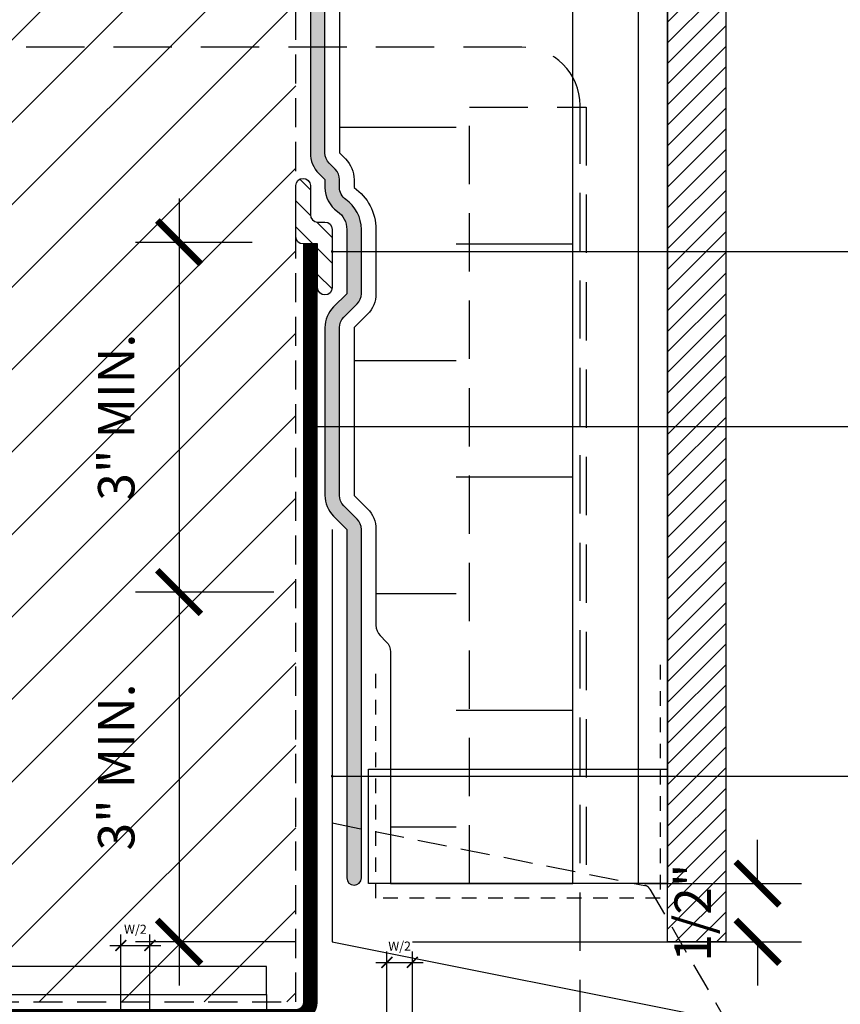
# Model space of a CAD drawing. Units: inches. Extents: x 0 to 3866, y -1680 to 6409.
# Drawn here: x 7 to 14, y -1661 to -1653 of the extents above; entities that cross this region are included whole.
import ezdxf
from ezdxf.enums import TextEntityAlignment as Align

# ---------------------------------------------------------------- set-up
doc = ezdxf.new("R2010")
doc.units = ezdxf.units.IN
doc.header["$MEASUREMENT"] = 0
for name, pattern in [('DASHED', [0.75, 0.5, -0.25]), ('DASHED2', [0.375, 0.25, -0.125]), ('HIDDENX2', [0.75, 0.5, -0.25])]:
    doc.linetypes.add(name, pattern=pattern)
doc.layers.get('Defpoints').update_dxf_attribs({"color": 99})
for name, color, linetype in [('BE-ANNOTATION', 1, 'Continuous'), ('BE-CLADDING', 5, 'Continuous'), ('BE-EXIST CONST HATCH', 253, 'Continuous'), ('BE-FRAMING', 253, 'Continuous'), ('BE-FURRING', 5, 'Continuous'), ('BE-GENERAL CONSTUCTION', 251, 'Continuous'), ('BE-INSECT SCREEN', 2, 'HIDDENX2'), ('BE-INSULATION', 253, 'Continuous'), ('BE-METAL FLASHING', 3, 'Continuous'), ('BE-SA MEMBRANE', 12, 'HIDDENX2'), ('BE-SEALANT', 1, 'Continuous'), ('BE-WRB', 3, 'Continuous')]:
    doc.layers.add(name, color=color, linetype=linetype)
doc.layers.add('BE-Z-NOPLOT', color=212, linetype='Continuous', plot=False)
doc.styles.add('DIMS', font='arial.ttf')
doc.styles.add('GRACE DETAILING', font='GOTHIC.TTF', dxfattribs={"height": 0.078125})
doc.styles.get("Standard").update_dxf_attribs({"font": 'arial.ttf'})
doc.dimstyles.new('DIMS4', dxfattribs={"dimscale": 4, "dimtxt": 0.09375, "dimasz": 0.09375, "dimexe": 0.0625, "dimexo": 0.0625, "dimgap": 0.09375, "dimtad": 1, "dimdec": 4, "dimzin": 3, "dimdsep": 46, "dimlunit": 4, "dimtxsty": 'DIMS', "dimblk": '_ArchTickRDH', "dimcen": 0.09375, "dimdle": 0.0625, "dimclrd": 256, "dimclre": 256, "dimclrt": 1, "dimadec": 0, "dimazin": 0, "dimtfac": 1, "dimtdec": 4, "dimtix": 1, "dimtmove": 0, "dimatfit": 3, "dimfxl": 0.625, "dimfxlon": 1, "dimfrac": 2, "dimtolj": 1, "dimtzin": 0, "dimlwd": -1, "dimlwe": -1, "dimarcsym": 0})
doc.dimstyles.new('RDH.2013', dxfattribs={"dimscale": 0, "dimtxt": 0.078125, "dimasz": 0.09375, "dimexe": 0.09375, "dimexo": 0.125, "dimgap": 0.09375, "dimtad": 1, "dimdec": 3, "dimzin": 3, "dimdsep": 46, "dimlunit": 4, "dimtxsty": 'GRACE DETAILING', "dimblk": 'ARCHTICK', "dimcen": 0.125, "dimdle": 0.09375, "dimclrd": 256, "dimclre": 256, "dimclrt": 256, "dimadec": 0, "dimazin": 0, "dimtfac": 1, "dimtdec": 3, "dimtix": 1, "dimtofl": 0, "dimtmove": 0, "dimatfit": 3, "dimfxl": 0.625, "dimfrac": 2, "dimtolj": 1, "dimtzin": 0, "dimlwd": -1, "dimlwe": -1, "dimarcsym": 0})

# ---------------------------------------------------------------- blocks, each defined once
blk = doc.blocks.new('*U64')
at = {"layer": 'BE-Z-NOPLOT'}
blk.add_lwpolyline([(-6.25, 8.562999999999931), (-0.25, 8.562999999999931), (-0.25, 8.802999999999932), (-6.25, 8.802999999999932)], close=True, dxfattribs=at)
at = {"layer": 'BE-Z-NOPLOT', "linetype": 'DASHED2'}
blk.add_lwpolyline([(-6.25, 8.562999999999931), (-0.25, 8.562999999999931), (-0.25, 5.562999999999931), (-6.25, 5.562999999999931)], close=True, dxfattribs=at)
blk = doc.blocks.new('_ArchTick')
at = {"color": 0, "linetype": 'ByBlock', "const_width": 0.15}
blk.add_lwpolyline([(-0.5, -0.5), (0.5, 0.5)], dxfattribs=at)
blk = doc.blocks.new('*D46')
at = {"layer": 'BE-Z-NOPLOT', "transparency": 16777216}
for p, q in [((-0.2499999999996163, 0.3749999999996447), (-0.2499999999996163, 1.264489655064536)), ((1.421162011943127e-13, 0.6253518755423495), (1.421553370961081e-13, 1.264489655064536)), ((-0.3437499999996163, 1.170739655064536), (0.09375000000014215, 1.170739655064536))]:
    blk.add_line(p, q, dxfattribs=at)
at = {"layer": 'Defpoints', "color": 0, "transparency": 16777216}
for p in [(1.421495965642371e-13, 1.170739655064536), (1.421085471518181e-13, 0.5003518755423495), (-0.2499999999996163, 0.2499999999996447)]:
    blk.add_point(p, dxfattribs=at)
at = {"layer": 'BE-Z-NOPLOT', "transparency": 16777216, "xscale": 0.09375, "yscale": 0.09375, "zscale": 0.09375, "rotation": 180}
blk.add_blockref('_ArchTick', (-0.2499999999996163, 1.170739655064536), dxfattribs=at)
at = {"layer": 'BE-Z-NOPLOT', "transparency": 16777216, "xscale": 0.09375, "yscale": 0.09375, "zscale": 0.09375}
blk.add_blockref('_ArchTick', (1.421495965642371e-13, 1.170739655064536), dxfattribs=at)
at = {"layer": 'BE-Z-NOPLOT', "transparency": 16777216, "insert": (-0.1249999999997371, 1.30984570537045), "char_height": 0.078125, "attachment_point": 5, "style": 'GRACE DETAILING'}
blk.add_mtext('\\A1;W/2', dxfattribs=at)
blk = doc.blocks.new('*D56')
at = {"layer": 'BE-Z-NOPLOT', "transparency": 16777216}
for p, q in [((3.647391415438511, 0.4999999999995457), (3.647391415438511, 0.8749999999995458)), ((2.677978893481396, 0.4999999999995455), (4.022391415438511, 0.4999999999995458)), ((0.6874999999995454, -4.546669447539804e-13), (4.022391415438511, -4.541306533120426e-13)), ((3.647391415438511, -4.541909579114054e-13), (3.647391415438511, -0.3750000000004543))]:
    blk.add_line(p, q, dxfattribs=at)
at = {"layer": 'Defpoints', "color": 0, "transparency": 16777216}
for p in [(2.177978893481396, 0.4999999999995455), (0.1874999999995453, -4.547473508864643e-13), (3.647391415438511, -4.541909579114054e-13)]:
    blk.add_point(p, dxfattribs=at)
at = {"layer": 'BE-Z-NOPLOT', "transparency": 16777216, "xscale": 0.375, "yscale": 0.375, "zscale": 0.375}
for p, rotation in [((3.647391415438511, 0.4999999999995457), 270), ((3.647391415438511, -4.541909579114054e-13), 90)]:
    blk.add_blockref('_ArchTick', p, dxfattribs=dict(at, rotation=rotation))
at = {"layer": 'BE-Z-NOPLOT', "transparency": 16777216, "insert": (3.090967214214853, 0.2499999999995447), "char_height": 0.3125, "attachment_point": 5, "rotation": 90, "style": 'GRACE DETAILING'}
blk.add_mtext('\\A1;1/2"', dxfattribs=at)
blk = doc.blocks.new('_ArchTickRDH')
at = {"color": 0, "linetype": 'ByBlock', "const_width": 0.15}
blk.add_lwpolyline([(-0.5, -0.5), (0.5, 0.5)], dxfattribs=at)
blk = doc.blocks.new('*D34')
at = {"layer": 'BE-Z-NOPLOT', "transparency": 16777216}
for p, q in [((5.960899802503501, -0.2999935120743623), (5.960899802503501, 0.0750064879256378)), ((3.624967560373086, -0.6749935120743628), (6.210899802503502, -0.6749935120743624)), ((5.960899802503501, -0.6749935120743623), (5.960899802503501, -1.035211070793071)), ((3.882265816601604, -1.035211070793071), (6.210899802503502, -1.035211070793071)), ((5.960899802503501, -1.410211070793071), (5.960899802503501, -1.785211070793071))]:
    blk.add_line(p, q, dxfattribs=at)
at = {"layer": 'Defpoints', "color": 0, "transparency": 16777216}
for p in [(3.374967560373086, -0.6749935120743628, 1.522253267974789e-07), (3.632265816601604, -1.035211070793071, 1.522253267974789e-07), (5.960899802503501, -1.035211070793071)]:
    blk.add_point(p, dxfattribs=at)
at = {"layer": 'BE-Z-NOPLOT', "transparency": 16777216, "xscale": 0.375, "yscale": 0.375, "zscale": 0.375}
for p, rotation in [((5.960899802503501, -0.6749935120743623), 270), ((5.960899802503501, -1.035211070793071), 90)]:
    blk.add_blockref('_ArchTickRDH', p, dxfattribs=dict(at, rotation=rotation))
at = {"layer": 'BE-Z-NOPLOT', "transparency": 16777216, "insert": (5.391876951207457, -0.8551022914337182), "char_height": 0.375, "attachment_point": 5, "rotation": 90, "style": 'DIMS'}
blk.add_mtext('\\A1;3/8"', dxfattribs=at)
blk = doc.blocks.new('*U59')
at = {"layer": 'BE-SEALANT', "transparency": 33554559}
h = blk.add_hatch(dxfattribs=at)
h.set_pattern_fill('ANSI31', color=256, scale=1.25, angle=90)
h.set_pattern_definition([(135, (-17.26702037678438, 184.4532278059159), (-0.1104854345603981, -0.110485434560398), [])])
edge = h.paths.add_edge_path()
edge.add_line((0, -0.375), (0, 0))
edge.add_line((0, 0), (-0.125032285169695, 0))
edge.add_arc((-0.125032285169695, 0.0625), 0.0625, 180, 270, ccw=False)
edge.add_line((-0.187532285169695, 0.0625), (-0.187532285169695, 0.5))
edge.add_arc((-0.125032285169695, 0.5), 0.0625, 90, 180, ccw=False)
edge.add_arc((-0.125032285169695, 0.5), 0.0625, 0, 90, ccw=False)
edge.add_line((-0.062532285169695, 0.5), (-0.062532285169695, 0.25))
edge.add_arc((-3.228516969500106e-05, 0.25), 0.0625, 180, 270)
edge.add_line((-3.228516969500106e-05, 0.1875), (0.0625, 0.1875))
edge.add_arc((0.0625, 0.125), 0.0625, 0, 90, ccw=False)
edge.add_line((0.125, 0.125), (0.125, -0.375))
edge.add_arc((0.0625, -0.375), 0.0625, -90, 0, ccw=False)
edge.add_arc((0.0625, -0.375), 0.0625, 180, 270, ccw=False)
at = {"layer": 'BE-SEALANT'}
blk.add_lwpolyline([(0, -0.375), (0, 0), (-0.125032285169695, 0, -0.414213562373095), (-0.187532285169695, 0.0625), (-0.187532285169695, 0.5, -0.414213562373095), (-0.125032285169695, 0.5625), (-0.125032285169695, 0.5625, -0.414213562373095), (-0.062532285169695, 0.5), (-0.062532285169695, 0.25, 0.414213562373095), (-3.228516969500106e-05, 0.1875), (0.0625, 0.1875, -0.414213562373095), (0.125, 0.125), (0.125, -0.375, -0.414213562373095), (0.0625, -0.4375), (0.0625, -0.4375, -0.414213562373095)], format="xyb", close=True, dxfattribs=at)
blk = doc.blocks.new('*D25')
at = {"layer": 'BE-ANNOTATION', "transparency": 16777216}
for p, q in [((8.57812742982836, -1654.111622015842), (8.57812742982836, -1657.861622015842)), ((9.203147034202633, -1654.486622015842), (8.20312742982836, -1654.486622015842)), ((9.390647034202633, -1657.486622015842), (8.20312742982836, -1657.486622015842))]:
    blk.add_line(p, q, dxfattribs=at)
at = {"layer": 'Defpoints', "color": 0, "transparency": 16777216}
for p in [(9.703147034202633, -1654.486622015842), (8.57812742982836, -1657.486622015842), (9.890647034202633, -1657.486622015842)]:
    blk.add_point(p, dxfattribs=at)
at = {"layer": 'BE-ANNOTATION', "transparency": 16777216, "xscale": 0.375, "yscale": 0.375, "zscale": 0.375}
for p, rotation in [((8.57812742982836, -1654.486622015842), 90), ((8.57812742982836, -1657.486622015842), 270)]:
    blk.add_blockref('_ArchTick', p, dxfattribs=dict(at, rotation=rotation))
at = {"layer": 'BE-ANNOTATION', "transparency": 16777216, "insert": (8.039017130711642, -1655.986622015842), "char_height": 0.3125, "attachment_point": 5, "rotation": 90, "style": 'GRACE DETAILING'}
blk.add_mtext('\\A1;3" MIN.', dxfattribs=at)
blk = doc.blocks.new('*D26')
at = {"layer": 'BE-ANNOTATION', "transparency": 16777216}
for p, q in [((8.578127429829289, -1657.111622015842), (8.57812742982929, -1660.861410576278)), ((9.390647034202633, -1657.486622015842), (8.203127429829289, -1657.486622015842)), ((9.573010377809489, -1660.486410576278), (8.20312742982929, -1660.486410576278))]:
    blk.add_line(p, q, dxfattribs=at)
at = {"layer": 'Defpoints', "color": 0, "transparency": 16777216}
for p in [(9.890647034202633, -1657.486622015842), (8.57812742982929, -1660.486410576278), (10.07301037780949, -1660.486410576278)]:
    blk.add_point(p, dxfattribs=at)
at = {"layer": 'BE-ANNOTATION', "transparency": 16777216, "xscale": 0.375, "yscale": 0.375, "zscale": 0.375}
for p, rotation in [((8.578127429829289, -1657.486622015842), 90), ((8.57812742982929, -1660.486410576278), 270)]:
    blk.add_blockref('_ArchTick', p, dxfattribs=dict(at, rotation=rotation))
at = {"layer": 'BE-ANNOTATION', "transparency": 16777216, "insert": (8.03901713071257, -1658.98651629606), "char_height": 0.3125, "attachment_point": 5, "rotation": 90, "style": 'GRACE DETAILING'}
blk.add_mtext('\\A1;3" MIN.', dxfattribs=at)
blk = doc.blocks.new('*D52')
at = {"layer": 'BE-Z-NOPLOT', "transparency": 16777216}
for p, q in [((-0.2191316234686458, 0.3441316234686708), (-0.2191316234686458, 1.119934325095232)), ((1.245695606272799e-13, 0.5635716751733806), (1.246036280141995e-13, 1.119934325095232)), ((-0.3128816234686458, 1.026184325095232), (0.0937500000001246, 1.026184325095232))]:
    blk.add_line(p, q, dxfattribs=at)
at = {"layer": 'Defpoints', "color": 0, "transparency": 16777216}
for p in [(1.245978874823285e-13, 1.026184325095232), (1.245619065847852e-13, 0.4385716751733806), (-0.2191316234686458, 0.2191316234686708)]:
    blk.add_point(p, dxfattribs=at)
at = {"layer": 'BE-Z-NOPLOT', "transparency": 16777216, "xscale": 0.09375, "yscale": 0.09375, "zscale": 0.09375, "rotation": 180}
blk.add_blockref('_ArchTick', (-0.2191316234686458, 1.026184325095232), dxfattribs=at)
at = {"layer": 'BE-Z-NOPLOT', "transparency": 16777216, "xscale": 0.09375, "yscale": 0.09375, "zscale": 0.09375}
blk.add_blockref('_ArchTick', (1.245978874823285e-13, 1.026184325095232), dxfattribs=at)
at = {"layer": 'BE-Z-NOPLOT', "transparency": 16777216, "insert": (-0.1095658117342606, 1.165290375401146), "char_height": 0.078125, "attachment_point": 5, "style": 'GRACE DETAILING'}
blk.add_mtext('\\A1;W/2', dxfattribs=at)
blk = doc.blocks.new('*U62')
at = {"layer": 'BE-INSECT SCREEN', "ltscale": 0.25}
blk.add_lwpolyline([(-1.531227370463362, -1.875), (-1.531227370463362, 0.125), (0.9062726295366375, 0.125), (0.9062726295366375, -1.875)], dxfattribs=at)
at = {"layer": 'BE-Z-NOPLOT'}
blk.add_lwpolyline([(-1.593727370463362, 0), (0.9687726295366375, 0), (0.9687726295366375, -0.982327424196626), (-1.593727370463362, -0.982327424196626)], close=True, dxfattribs=at)
blk = doc.blocks.new('*U45')
at = {"layer": 'BE-Z-NOPLOT'}
dim = blk.add_linear_dim(base=(1.421495965642371e-13, 1.170739655064536), p1=(-0.2499999999996163, 0.2499999999996447), p2=(1.421085471518181e-13, 0.5003518755423495), text='W/2', dimstyle='RDH.2013', override={"dimtxt": 0.03125, "dimclrd": 256, "dimclre": 256, "dimclrt": 256}, dxfattribs=at)
dim.commit()
dim.dimension.update_dxf_attribs({"geometry": '*D46', "text_midpoint": (-0.1249999999997371, 1.170739655064536), "dimtype": 160})
blk = doc.blocks.new('*U33')
at = {"layer": 'BE-METAL FLASHING'}
blk.add_lwpolyline([(0, 3.538394835574763), (0, 0), (3.374967560373084, -0.6749935120743625), (3.374967560373084, -0.6749935120743625), (3.640132603318312, -0.9401585550191354, -1), (3.551744255670206, -1.028546902666787), (3.286579212724978, -0.7633818597220138)], format="xyb", dxfattribs=at)
at = {"layer": 'BE-Z-NOPLOT', "linetype": 'DASHED'}
blk.add_lwpolyline([(2.177978893481395, 0.4999999999995453), (1.177978893481395, 0.4999999999995453), (1.177978893481395, 7.159533558600288), (2.177978893481395, 7.159533558600288)], close=True, dxfattribs=at)
at = {"layer": 'BE-Z-NOPLOT', "linetype": 'DASHED2'}
blk.add_lwpolyline([(0, 1.019803902718536), (2.681591458973974, 0.483485610923896, -0.215705611490711), (2.723460788264395, 0.4534493186932199), (3.374967560373084, -0.6749935120743625)], format="xyb", dxfattribs=at)
at = {"layer": 'BE-Z-NOPLOT'}
for base, p1, p2, dimstyle, override, picture, middle in [((3.647391415438511, -4.541909579114054e-13), (2.177978893481395, 0.4999999999995453), (0.1874999999995453, -4.547473508864641e-13), 'RDH.2013', {"dimscale": 0, "dimclrd": 256, "dimclre": 256, "dimclrt": 256, "dimtix": 1, "dimtofl": 0, "dimtmove": 0, "dimatfit": 3}, '*D56', (3.090967214214853, 0.2499999999995447)), ((5.960899802503501, -1.035211070793071, -1.522253267974789e-07), (3.374967560373084, -0.6749935120743625), (3.632265816601603, -1.035211070793071), 'DIMS4', {"dimclrd": 256, "dimclrt": 256}, '*D34', (5.391876951207457, -0.8551022914337182, -1.522253267974789e-07))]:
    dim = blk.add_linear_dim(base=base, p1=p1, p2=p2, angle=90, dimstyle=dimstyle, override=override, dxfattribs=at)
    dim.commit()
    dim.dimension.update_dxf_attribs({"geometry": picture, "text_midpoint": middle})
blk = doc.blocks.new('*U16')
at = {"flags": 8}
blk.add_attdef('ASSEM#', text='', height=0.09375, dxfattribs=at).set_placement((-8.330768779204166e-17, 0.05279523420147925), align=Align.TOP_CENTER)
blk.add_leader([(-2.671803716078195, 1.572577779995754e-06), (1.665334536937735e-16, 8.326672684688674e-17)], dimstyle='RDH.2013', override={"dimscale": 0, "dimtxt": 0.015625, "dimasz": 0.0234375, "dimclrd": 256, "dimldrblk": 'DotSmall'})
blk = doc.blocks.new('*U19')
at = {"flags": 8}
blk.add_attdef('ASSEM#', text='', height=0.09375, dxfattribs=at).set_placement((-8.330768779204166e-17, 0.05279523420147925), align=Align.TOP_CENTER)
blk.add_leader([(-2.718678716078195, 1.586541252152074e-06), (1.665334536937735e-16, 8.326672684688674e-17)], dimstyle='RDH.2013', override={"dimscale": 0, "dimtxt": 0.015625, "dimasz": 0.0234375, "dimclrd": 256, "dimldrblk": 'DotSmall'})
blk = doc.blocks.new('*U18')
at = {"flags": 8}
blk.add_attdef('ASSEM#', text='', height=0.09375, dxfattribs=at).set_placement((-8.330768779204166e-17, 0.05279523420147925), align=Align.TOP_CENTER)
blk.add_leader([(-2.671803716078188, 1.586541252152074e-06), (1.665334536937735e-16, 8.326672684688674e-17)], dimstyle='RDH.2013', override={"dimscale": 0, "dimtxt": 0.015625, "dimasz": 0.0234375, "dimclrd": 256, "dimldrblk": 'DotSmall'})
blk = doc.blocks.new('*U51')
at = {"layer": 'BE-Z-NOPLOT'}
dim = blk.add_linear_dim(base=(1.245978874823285e-13, 1.026184325095232), p1=(-0.2191316234686458, 0.2191316234686708), p2=(1.245619065847852e-13, 0.4385716751733806), text='W/2', dimstyle='RDH.2013', override={"dimtxt": 0.03125, "dimclrd": 256, "dimclre": 256, "dimclrt": 256}, dxfattribs=at)
dim.commit()
dim.dimension.update_dxf_attribs({"geometry": '*D52', "text_midpoint": (-0.1095658117342606, 1.026184325095232), "dimtype": 160})

msp = doc.modelspace()

# ---------------------------------------------------------------- hatches: boundary and pattern name
at = {"layer": 'BE-CLADDING'}
h = msp.add_hatch(dxfattribs=at)
h.set_pattern_fill('ANSI31', color=253)
h.set_pattern_definition([(45, (-117.3295300168934, -1474.571932124927), (-0.08838834764831843, 0.08838834764831845), [])])
h.paths.add_polyline_path([(12.76561500802412, -1646.00001438404), (13.26561500802412, -1646.00001438404), (13.26561459457571, -1660.486622015842), (12.76561459457571, -1660.486622015842)])
at = {"layer": 'BE-GENERAL CONSTUCTION', "linetype": 'DASHED2', "transparency": 33554585}
h = msp.add_hatch(dxfattribs=at)
h.set_pattern_fill('ANSI31', color=253, scale=4)
h.set_pattern_definition([(45, (-6.595143120305693, -1525.068009887097), (-0.3535533905932737, 0.3535533905932738), [])])
h.paths.add_polyline_path([(2.453127845475137, -1661.000003875563), (9.578127429827418, -1661.000003875563), (9.578127429827418, -1646.000015873737), (2.453127845475137, -1646.000015873737)])
at = {"layer": 'BE-INSULATION'}
h = msp.add_hatch(dxfattribs=at)
h.set_pattern_fill('DASH', color=256, scale=8, angle=2.544443745170813e-14)
h.set_pattern_definition([(2.544443745170813e-14, (9.953127429830147, -1645.500014248667), (0.9999999999999996, 1), [1, -1])])
edge = h.paths.add_edge_path()
edge.add_line((9.953127753225377, -1646.000015718033), (9.953115692052052, -1653.719674732692))
edge.add_line((9.953115692052052, -1653.719674732692), (10.00489144432959, -1653.77145048497))
edge.add_arc((9.828114749032979, -1653.948227180267), 0.2500000000000008, 0, 45.00000000000949, ccw=False)
edge.add_line((10.07811474903292, -1653.948227180267), (10.07811474903292, -1654.015946231803))
edge.add_arc((9.828147034202713, -1654.375003875563), 0.4374999999999277, 0, 55.1552474122916, ccw=False)
edge.add_line((10.26564703420263, -1654.375003875563), (10.26564703420263, -1654.92678057086))
edge.add_arc((10.01564703420275, -1654.92678057086), 0.2499999999998845, -45.0000000000187, 0, ccw=False)
edge.add_line((10.1924237294993, -1655.103557266157), (10.078130891618, -1655.217850104038))
edge.add_line((10.078130891618, -1655.217850104038), (10.078130891618, -1656.657157647089))
edge.add_line((10.078130891618, -1656.657157647089), (10.1924237294993, -1656.77145048497))
edge.add_arc((10.01564703420246, -1656.948227180267), 0.2500000000001603, 0, 44.999999999972886, ccw=False)
edge.add_line((10.26564703420263, -1656.948227180267), (10.26564703420263, -1657.771450306487))
edge.add_arc((10.39064703420244, -1657.771450306486), 0.1249999999998099, 180.0000000002084, 225.000000000209)
edge.add_line((10.30225868655452, -1657.859838654135), (10.35403538185119, -1657.911615349431))
edge.add_arc((10.26564703420273, -1658.000003697079), 0.1249999999997925, -2.0838797354372218e-10, 44.99999999980997, ccw=False)
edge.add_line((10.39064703420263, -1658.00000369708), (10.39064703420263, -1659.986622015842))
edge.add_line((10.39064703420263, -1659.986622015842), (11.95312742983015, -1659.986622015842))
edge.add_line((11.95312742983015, -1659.986622015842), (11.95312775322538, -1646.000015718033))
edge.add_line((11.95312775322538, -1646.000015718033), (9.953127753225377, -1646.000015718033))
at = {"layer": 'BE-WRB', "transparency": 33554559}
h = msp.add_hatch(dxfattribs=at)
h.set_pattern_fill('DOTS', color=256, scale=0.5)
h.set_pattern_definition([(0, (0, 0), (0.015625, 0.03125), [0, -0.03125])])
edge = h.paths.add_edge_path()
edge.add_line((9.703126715820835, -1646.000016396844), (9.703115692052052, -1653.719674375689))
edge.add_arc((9.953115692051849, -1653.719674732692), 0.2500000000000524, 179.9999181809809, 225.0000000000697)
edge.add_line((9.776338996755385, -1653.896451427989), (9.82811474903292, -1653.948227180267))
edge.add_line((9.82811474903292, -1653.948227180267), (9.82811474903292, -1654.015946231803))
edge.add_arc((10.07811474903308, -1654.015946231803), 0.2500000000001563, 180.0000000000521, 235.1552474123483)
edge.add_arc((9.828147034202798, -1654.375003875563), 0.1874999999998654, -6.95195012667682e-11, 55.15524741219798, ccw=False)
edge.add_line((10.01564703420263, -1654.375003875563), (10.01564703420263, -1654.92678057086))
edge.add_line((10.01564703420263, -1654.92678057086), (9.901354196321336, -1655.041073408741))
edge.add_arc((10.07813089161802, -1655.217850104038), 0.2500000000000548, 135.0000000000029, 180)
edge.add_line((9.828130891618002, -1655.217850104038), (9.828130891618002, -1656.657157647089))
edge.add_arc((10.07813089161801, -1656.657157647089), 0.2500000000000107, 180, 224.9999999999983)
edge.add_line((9.901354196321336, -1656.833934342385), (10.01564703420263, -1656.948227180267))
edge.add_line((10.01564703420263, -1656.948227180267), (10.01564703420263, -1659.937503875563))
edge.add_arc((10.07814703420263, -1659.937503875563), 0.0625, 180, 360)
edge.add_line((10.14064703420263, -1659.937503875563), (10.14064703420263, -1656.948227180267))
edge.add_arc((10.01564703420274, -1656.948227180266), 0.1249999999998934, 359.9999999998958, 404.9999999998872)
edge.add_line((10.10403538185119, -1656.859838832618), (9.989742543969442, -1656.745545994737))
edge.add_arc((10.0781308916179, -1656.657157647089), 0.124999999999785, 179.9999999997916, 224.9999999998135, ccw=False)
edge.add_line((9.953130891618002, -1656.657157647089), (9.953130891618002, -1655.217850104038))
edge.add_arc((10.0781308916179, -1655.217850104038), 0.1249999999998934, 135.0000000001128, 180.0000000001042, ccw=False)
edge.add_line((9.989742543969442, -1655.12946175639), (10.10403538185119, -1655.015168918508))
edge.add_arc((10.01564703420273, -1654.92678057086), 0.1249999999999482, 315.000000000114, 360.0000000001043)
edge.add_line((10.14064703420263, -1654.92678057086), (10.14064703420263, -1654.375003875563))
edge.add_arc((9.828147034202672, -1654.375003875563), 0.3124999999999574, 4.168816632088429e-11, 55.15524741230897)
edge.add_arc((10.07811474903278, -1654.015946231804), 0.1249999999996813, 179.9999999998958, 235.1552474122272, ccw=False)
edge.add_line((9.95311474903292, -1654.015946231803), (9.95311474903292, -1653.948227180267))
edge.add_arc((9.828114749033023, -1653.948227180266), 0.124999999999897, 359.9999999998958, 404.999999999886)
edge.add_line((9.916503096681481, -1653.859838832618), (9.864727344403946, -1653.808063080341))
edge.add_arc((9.953115692052066, -1653.719674732692), 0.1250000000001919, 179.9999181811372, 225.0000000002165, ccw=False)
edge.add_line((9.828115692052052, -1653.719674554191), (9.82812671582038, -1646.000016575346))
edge.add_line((9.82812671582038, -1646.000016575346), (9.703126715820835, -1646.000016396844))

# ---------------------------------------------------------------- linework, layer by layer
at = {"layer": 'BE-ANNOTATION', "linetype": 'DASHED'}
msp.add_lwpolyline([(4.724816379571621, -1666.312491699636), (11.51562513439058, -1666.312491699636, 0.414213562373095), (12.01562513439058, -1665.812491699636), (12.01562513439058, -1653.312491699636, 0.414213562373095), (11.51562513439058, -1652.812491699636), (4.724816379571621, -1652.812491699636, 0.414213562373095), (4.224816379571621, -1653.312491699636), (4.224816379571621, -1665.812491699636, 0.414213562373095)], format="xyb", close=True, dxfattribs=at)
at = {"layer": 'BE-CLADDING'}
msp.add_lwpolyline([(12.76561500802412, -1646.00001438404), (13.26561500802412, -1646.00001438404), (13.26561459457571, -1660.486622015842), (12.76561459457571, -1660.486622015842)], close=True, dxfattribs=at)
at = {"layer": 'BE-FRAMING', "color": 5, "linetype": 'DASHED2'}
msp.add_lwpolyline([(2.453127845475137, -1661.000003875563), (9.578127429827418, -1661.000003875563), (9.578127429827418, -1646.000015873737), (2.453127845475137, -1646.000015873737)], close=True, dxfattribs=at)
at = {"layer": 'BE-FURRING'}
msp.add_lwpolyline([(12.51561538307745, -1646.000017032919), (12.76561501592808, -1646.000017032919), (12.76561460247967, -1659.986624664721), (12.51561496962904, -1659.986624664721)], close=True, dxfattribs=at)
at = {"layer": 'BE-INSULATION'}
msp.add_lwpolyline([(9.953127753225377, -1646.000015718033), (9.953115692052052, -1653.719674732692), (10.00489144432959, -1653.77145048497, -0.1989123673797266), (10.07811474903292, -1653.948227180267), (10.07811474903292, -1654.015946231803, -0.2454165175701584), (10.26564703420263, -1654.375003875563), (10.26564703420263, -1654.92678057086, -0.1989123673797763), (10.1924237294993, -1655.103557266157), (10.078130891618, -1655.217850104038), (10.078130891618, -1656.657157647089), (10.1924237294993, -1656.77145048497, -0.1989123673795319), (10.26564703420263, -1656.948227180267), (10.26564703420263, -1657.771450306487, 0.1989123673797275), (10.30225868655452, -1657.859838654135), (10.35403538185119, -1657.911615349431, -0.1989123673796458), (10.39064703420263, -1658.00000369708), (10.39064703420263, -1659.986622015842), (11.95312742983015, -1659.986622015842), (11.95312775322538, -1646.000015718033)], format="xyb", close=True, dxfattribs=at)
at = {"layer": 'BE-SA MEMBRANE', "linetype": 'Continuous', "ltscale": 3, "transparency": 33554559, "const_width": 0.125, "flags": 128}
msp.add_lwpolyline([(5.57814703420263, -1661.125003875563), (9.57814703420263, -1661.125003875563, 0.414213562373095), (9.70314703420263, -1661.000003875563), (9.70314703420263, -1654.500003875564)], format="xyb", dxfattribs=at)
at = {"layer": 'BE-WRB'}
msp.add_lwpolyline([(9.703126715820835, -1646.000016396844), (9.703115692052052, -1653.719674375689, 0.1989127385080424), (9.776338996755385, -1653.896451427989), (9.82811474903292, -1653.948227180267), (9.82811474903292, -1654.015946231803, 0.2454165175701465), (9.935276054844508, -1654.221122028238, -0.2454165175700699), (10.01564703420263, -1654.375003875563), (10.01564703420263, -1654.92678057086), (9.901354196321336, -1655.041073408741, 0.1989123673796606), (9.828130891618002, -1655.217850104038), (9.828130891618002, -1656.657157647089, 0.1989123673796675), (9.901354196321336, -1656.833934342385), (10.01564703420263, -1656.948227180267), (10.01564703420263, -1659.937503875563, 0.9999999999999999), (10.14064703420263, -1659.937503875563), (10.14064703420263, -1656.948227180267, 0.1989123673796641), (10.10403538185119, -1656.859838832618), (9.989742543969442, -1656.745545994737, -0.1989123673796638), (9.953130891618002, -1656.657157647089), (9.953130891618002, -1655.217850104038, -0.1989123673796632), (9.989742543969442, -1655.12946175639), (10.10403538185119, -1655.015168918508, 0.1989123673796587), (10.14064703420263, -1654.92678057086), (10.14064703420263, -1654.375003875563, 0.2454165175700612), (10.00669540193849, -1654.11853413002, -0.2454165175701465), (9.95311474903292, -1654.015946231803), (9.95311474903292, -1653.948227180267, 0.198912367379658), (9.916503096681481, -1653.859838832618), (9.864727344403946, -1653.808063080341, -0.1989127385080399), (9.828115692052052, -1653.719674554191), (9.82812671582038, -1646.000016575346)], format="xyb", dxfattribs=at)

# ---------------------------------------------------------------- block references
for name, p in [('*U33', (9.89064703420263, -1660.486622015841)), ('*U59', (9.765647034202631, -1654.500003875564)), ('*U45', (8.328147034202782, -1661.688267122501)), ('*U51', (10.57814703420275, -1661.688267122501))]:
    msp.add_blockref(name, p)
at = {"rotation": 180}
msp.add_blockref('*U62', (11.17188723201639, -1659.986622015842), dxfattribs=at)
at = {"layer": 'BE-ANNOTATION', "xscale": 4, "yscale": 4, "zscale": 4}
for name, p in [('*U16', (20.57786189851549, -1654.565839155133)), ('*U19', (20.57786189851549, -1656.065839155133)), ('*U18', (20.57786189851549, -1659.065839155133))]:
    msp.add_blockref(name, p, dxfattribs=at)
at = {"layer": 'BE-EXIST CONST HATCH'}
msp.add_blockref('*U64', (9.578147034202754, -1669.501267122501), dxfattribs=at)

# ---------------------------------------------------------------- dimensions: what is measured, and where the dimension line sits
at = {"layer": 'BE-ANNOTATION'}
for base, p1, p2, picture, middle in [((8.57812742982836, -1657.486622015842), (9.70314703420263, -1654.486622015841), (9.89064703420263, -1657.486622015841), '*D25', (8.57812742982789, -1655.986622015842)), ((8.57812742982929, -1660.486410576278), (9.89064703420263, -1657.486622015841), (10.07301037780949, -1660.486410576277), '*D26', (8.578127429828818, -1658.98651629606))]:
    dim = msp.add_linear_dim(base=base, p1=p1, p2=p2, angle=90, text='<> MIN.', dimstyle='RDH.2013', override={"dimtxt": 0.078125}, dxfattribs=at)
    dim.commit()
    dim.dimension.update_dxf_attribs({"geometry": picture, "text_midpoint": middle, "dimtype": 160})

doc.saveas('drawing.dxf')
